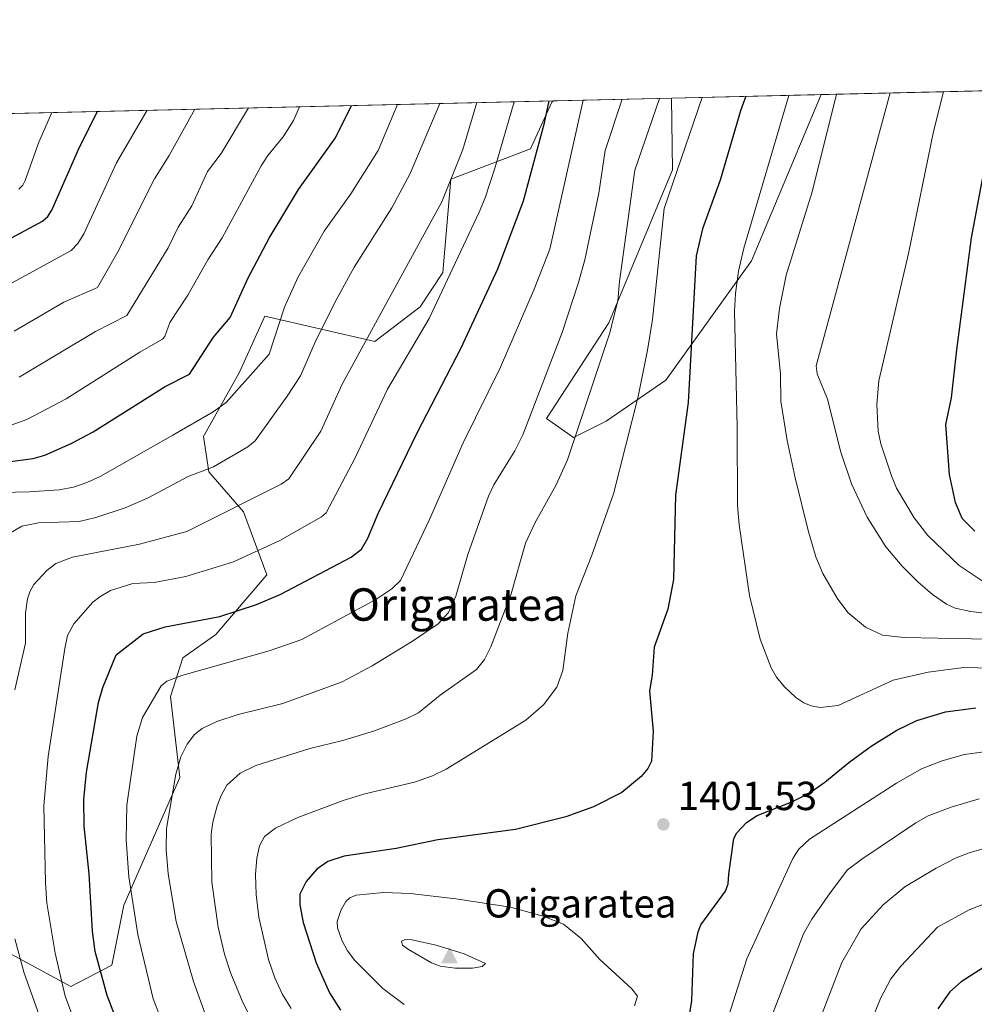
# Model space of a CAD drawing. Units: metres. Extents: x 657977 to 661429, y 4758013 to 4760406.
# Drawn here: x 660383 to 660619, y 4760162 to 4760406 of the extents above; entities that cross this region are included whole.
import ezdxf
from ezdxf.enums import TextEntityAlignment as Align

# ---------------------------------------------------------------- set-up
doc = ezdxf.new("R2010")
doc.units = ezdxf.units.M
doc.header["$MEASUREMENT"] = 0
for name, color, linetype, lineweight in [('Arbolado forestal CxS', 92, 'Continuous', 0), ('Cima', 7, 'Continuous', 0), ('Comarca CxS', 21, 'Continuous', 0), ('Comunidad Autónoma CxS', 142, 'Continuous', 0), ('Curva de nivel maestra', 30, 'Continuous', 30), ('Curva de nivel normal', 30, 'Continuous', 0), ('Espacio natural protegido CxS', 121, 'Continuous', 0), ('Isla Cxs', 7, 'Continuous', 0), ('Municipio CxS', 4, 'Continuous', 0), ('Nombre de cima', 7, 'Continuous', 0), ('Pastizal CxS', 92, 'Continuous', 0), ('Provincia CxS', 1, 'Continuous', 0), ('Punto de cota en terreno', 7, 'Continuous', 0), ('Rótulo de punto de cota en terreno', 7, 'Continuous', 0), ('Texto cartográfico', 7, 'Continuous', 0)]:
    doc.layers.add(name, color=color, linetype=linetype, lineweight=lineweight)
doc.styles.add('Style-Arial', font='txt')

# ---------------------------------------------------------------- blocks, each defined once
blk = doc.blocks.new('*U6')
at = {"layer": 'Arbolado forestal CxS', "color": 92, "linetype": 'Continuous', "lineweight": 0}
blk.add_polyline3d([(660527.9433000004, 4760306.359300001, 1391.340299999996), (660519.8923000004, 4760302.3325, 1388.678599999999), (660513.1715000002, 4760307.015500001, 1385.272500000006), (660528.5997000001, 4760330.6601, 1388.492400000003), (660544.3569999998, 4760368.4257, 1393.072400000005), (660544.0883999999, 4760386.191400001, 1390.016900000003), (660581.0725999996, 4760387.054, 1407.066300000006), (660563.8503000002, 4760346.001700001, 1404.965400000001), (660542.7153000003, 4760316.5393, 1396.315300000002)], close=True, dxfattribs=at)
blk.add_polyline3d([(659731.0152000004, 4760367.226700001, 1151.423999999999), (660514.9182000002, 4760385.511, 1373.931800000006), (660514.4858999997, 4760385.174699999, 1373.698499999999), (660509.2339000005, 4760373.6809, 1372.516900000003), (660489.5378999999, 4760366.1271, 1363.363100000002), (660487.5676999995, 4760343.1395, 1367.7984), (660481.9877000004, 4760334.601500001, 1367.142000000007), (660470.8267000001, 4760326.0637, 1364.556800000006), (660443.5815000003, 4760332.303099999, 1352.3125), (660437.3443, 4760318.5101, 1352.844100000002), (660428.4502999998, 4760302.5985, 1355.428), (660429.7938999999, 4760293.8803, 1359.151500000007), (660438.3287000004, 4760284.0285, 1364.464600000007), (660444.0733000003, 4760268.474500001, 1371.309099999999), (660431.5403000005, 4760253.729699999, 1375.660099999994), (660423.3515, 4760247.922900001, 1377.182700000005), (660420.2834999999, 4760238.3629, 1379.771800000002), (660422.5708999997, 4760218.348900001, 1384.327999999994), (660408.7836999996, 4760186.8233, 1377.672600000006), (660405.8296999997, 4760172.045700001, 1375.426000000007), (660395.6527000006, 4760166.7907, 1369.693899999998), (660379.8970999997, 4760175.329700001, 1362.0432)], dxfattribs=at)
blk = doc.blocks.new('5CIMA')
at = {"layer": 'Pastizal CxS', "color": 51, "linetype": 'Continuous', "lineweight": 0}
blk.add_solid([(-0.2046930268283468, -0.1364620178855643), (-1.818989403545857e-16, 0.2729240357711289), (0.204693026828347, -0.1364620178855646)], dxfattribs=at)
blk = doc.blocks.new('5PATER')
at = {"layer": 'Isla Cxs', "linetype": 'Continuous', "lineweight": 0}
h = blk.add_hatch(color=51, dxfattribs=at)
edge = h.paths.add_edge_path()
edge.add_ellipse((0, 0), major_axis=(-0.1095731443231308, -0.1110710700762829), ratio=0.9994222409660322, start_angle=0, end_angle=360)

msp = doc.modelspace()

# ---------------------------------------------------------------- linework, layer by layer
at = {"layer": 'Arbolado forestal CxS', "color": 92, "linetype": 'Continuous', "lineweight": 0, "extrusion": (-0.418439835220584, -0.009759496681622298, 0.9081920812939804), "elevation": -321594.5304027909, "flags": 128}
msp.add_lwpolyline([(-4743689.889172037, 701127.8838564137), (-4743689.889172037, 701168.6177042808)], dxfattribs=at)
at = {"layer": 'Arbolado forestal CxS', "color": 92, "linetype": 'Continuous', "lineweight": 0, "extrusion": (-0.272916212226965, -0.006365687972891134, 0.9620167457587826), "elevation": -209246.6129618235, "flags": 128}
msp.add_lwpolyline([(-4743688.994268238, 741601.6799630238), (-4743688.994268237, 742416.7553890405)], dxfattribs=at)
at = {"layer": 'Arbolado forestal CxS', "color": 92, "linetype": 'Continuous', "lineweight": 0}
for points in [[(660544.0883999999, 4760386.191500001, 1390.016900000003), (660544.3569999998, 4760368.4257, 1393.072400000005), (660528.5997000001, 4760330.6601, 1388.492400000003), (660513.1715000002, 4760307.015500001, 1385.272500000006), (660519.8923000004, 4760302.3325, 1388.678599999999), (660527.9433000004, 4760306.359300001, 1391.340299999996), (660542.7153000003, 4760316.5393, 1396.315300000002), (660563.8503000002, 4760346.001700001, 1404.965400000001), (660581.0725999996, 4760387.054199999, 1407.066200000001)], [(660514.9183, 4760385.5111, 1373.931899999996), (660514.4858999997, 4760385.174699999, 1373.698499999999), (660509.2339000005, 4760373.6809, 1372.516900000003), (660489.5378999999, 4760366.1271, 1363.363100000002), (660487.5676999995, 4760343.1395, 1367.7984), (660481.9877000004, 4760334.601500001, 1367.142000000007), (660470.8267000001, 4760326.0637, 1364.556800000006), (660443.5815000003, 4760332.303099999, 1352.3125), (660437.3443, 4760318.5101, 1352.844100000002), (660428.4502999998, 4760302.5985, 1355.428), (660429.7938999999, 4760293.8803, 1359.151500000007), (660438.3287000004, 4760284.0285, 1364.464600000007), (660444.0733000003, 4760268.474500001, 1371.309099999999), (660431.5403000005, 4760253.729699999, 1375.660099999994), (660423.3515, 4760247.922900001, 1377.182700000005), (660420.2834999999, 4760238.3629, 1379.771800000002), (660422.5708999997, 4760218.348900001, 1384.327999999994), (660408.7836999996, 4760186.8233, 1377.672600000006), (660405.8296999997, 4760172.045700001, 1375.426000000007), (660395.6527000006, 4760166.7907, 1369.693899999998), (660379.8970999997, 4760175.329700001, 1362.0432)]]:
    msp.add_polyline3d(points, dxfattribs=at)
at = {"layer": 'Comarca CxS', "color": 21, "linetype": 'Continuous', "lineweight": 0}
msp.add_3dface([(661428.650001232, 4758092.199982403), (658030.2500012071, 4758012.919982401), (657976.7900012061, 4760326.309982379), (661374.0500012335, 4760405.54998238)], dxfattribs=at)
at = {"layer": 'Comunidad Autónoma CxS', "color": 142, "linetype": 'Continuous', "lineweight": 0}
msp.add_3dface([(661428.650001232, 4758092.199982403), (658030.2500012071, 4758012.919982401), (657976.7900012061, 4760326.309982379), (661374.0500012335, 4760405.54998238)], dxfattribs=at)
at = {"layer": 'Curva de nivel maestra', "color": 30, "linetype": 'Continuous', "lineweight": 30, "flags": 128}
for points, elevation in [([(660562.5000999998, 4760386.620800001), (660561.1399999997, 4760383.0601), (660556.0899999999, 4760365.880100001), (660551.7400000002, 4760353.920100001), (660550.1699999999, 4760347.210100001), (660548.1699999999, 4760311.020099999), (660545.1100000005, 4760288.090100001), (660544.5700000003, 4760267.270099999), (660543.2000000002, 4760259.950099999), (660539.8399999999, 4760250.600099999), (660539.2999999998, 4760243.690099999), (660538.6600000003, 4760239.7501), (660539.5599999997, 4760229.860099999), (660539.1100000005, 4760222.4101), (660538.2300000006, 4760220.5601), (660536.5899999999, 4760218.6501), (660531.8300000001, 4760214.670100001), (660524.7800000003, 4760211.1501), (660517.9800000006, 4760208.670100001), (660505.54, 4760205.5701), (660486.3200000003, 4760202.940099999), (660476.0899999999, 4760200.880100001), (660463.1699999999, 4760198.960100001), (660459.1500000004, 4760197.590100001), (660456.4500000002, 4760195.7501), (660453.8200000003, 4760192.6801), (660452.29, 4760189.520099999), (660452.2699999996, 4760186.890100001), (660453.0599999997, 4760182.5801), (660456.2999999998, 4760172.630100001), (660459.5999999996, 4760165.190099999), (660462.3200000003, 4760160.9101)], 1400), ([(660619.0700000003, 4760279.2401), (660615.9199999999, 4760282.360099999), (660614.2300000006, 4760286.3201), (660612.75, 4760293.200099999), (660611.8700000001, 4760305.590100001), (660613.3099999997, 4760312.140100001), (660614.5700000003, 4760324.0001), (660618.1900000004, 4760351.690099999), (660625.0701000001, 4760388.0803)], 1425), ([(660378.2400000002, 4760296.0601), (660386.3499999996, 4760297.140100001), (660389.25, 4760297.960100001), (660395.7699999996, 4760300.880100001), (660401.1799999997, 4760303.7401), (660418.9900000002, 4760314.9301), (660425, 4760318.030099999), (660430.9199999999, 4760327.1601), (660435.0599999997, 4760331.970100001), (660439.5, 4760341.800100001), (660444.6399999997, 4760351.610099999), (660451.9000000004, 4760363.590100001), (660461.0700000003, 4760376.370100001), (660465.0588999996, 4760384.348099999)], 1350), ([(660409.5, 4760151.890100001), (660404.6600000003, 4760164.5701), (660401.6900000004, 4760175.370100001), (660401, 4760180.390100001), (660400.2199999997, 4760194.600099999), (660398.9400000004, 4760206.360099999), (660398.8899999997, 4760212.950099999), (660399.5599999997, 4760219.670100001), (660402.5300000003, 4760236.890100001), (660403.5800000001, 4760240.640100001), (660406.8499999996, 4760248.690099999), (660413.5700000003, 4760253.870100001), (660419, 4760255.610099999), (660432.4699999997, 4760258.120100001), (660441.54, 4760261.0801), (660447.3899999997, 4760263.610099999), (660464.9100000003, 4760272.8201), (660467.4699999997, 4760274.790100001), (660469.0300000003, 4760277.5101), (660471.6500000004, 4760283.610099999), (660481.2599999999, 4760303.470100001), (660492.1100000005, 4760324.4901), (660501.1799999997, 4760344.0101), (660507.5499999998, 4760360.8101), (660512.6900000004, 4760380.100099999), (660513.8482999997, 4760385.481899999), (660513.8492000002, 4760385.486099999)], 1375), ([(660381.2000000002, 4760351.7401), (660388.6900000004, 4760355.7501), (660390.0099999999, 4760356.920100001), (660390.9699999997, 4760358.5001), (660397.7999999998, 4760374.0801), (660402.25, 4760382.880100001), (660402.2517999997, 4760382.883099999)], 1325), ([(660548.2000000002, 4760157.550100001), (660549.0800000001, 4760163.2601), (660549.4900000002, 4760174.800100001), (660550.7199999997, 4760180.290100001), (660551.3700000001, 4760181.950099999), (660557.4299999997, 4760190.340100001), (660558.1200000001, 4760192.110099999), (660558.2699999996, 4760194.4801), (660559.5099999999, 4760203.350099999), (660560.2599999999, 4760204.6801), (660562.6299999999, 4760207.300100001), (660565.2599999999, 4760208.9801), (660573.79, 4760212.360099999), (660578.0800000001, 4760214.540100001), (660582.0099999999, 4760217.210100001), (660587.8899999997, 4760222.0701), (660593.4400000004, 4760226.130100001), (660599.8099999997, 4760230.090100001), (660604.6799999997, 4760232.460100001), (660611.7599999999, 4760234.610099999), (660619.2599999999, 4760235.5801)], 1400), ([(660622.3200000003, 4760172.1601), (660615.6299999999, 4760167.890100001), (660612.8499999996, 4760165.4001), (660609.8700000001, 4760161.2501)], 1375)]:
    msp.add_lwpolyline(points, dxfattribs=dict(at, elevation=elevation))
at = {"layer": 'Curva de nivel normal', "color": 30, "linetype": 'Continuous', "lineweight": 0, "flags": 128}
for points, elevation in [([(660531.9192000005, 4760385.907500001), (660527.6799999997, 4760373.210000001), (660526.1299999999, 4760362.710000001), (660522.6600000003, 4760346.25), (660521.1399999997, 4760340.600000001), (660517.0999999996, 4760328.289999999), (660507.3399999999, 4760303.01), (660505.3499999996, 4760299.060000001), (660500.1799999997, 4760290.689999999), (660498.8700000001, 4760287.880000001), (660493.7800000003, 4760273.439999999), (660490.8399999999, 4760263.199999999), (660489, 4760259.109999999), (660486.4199999999, 4760256.359999999), (660480.0700000003, 4760252.060000001), (660470.0999999996, 4760245.960000001), (660462.75, 4760241.980000001), (660448.0800000001, 4760236.66), (660436.9800000006, 4760233.970000001), (660431.7400000002, 4760232.210000001), (660428.0899999999, 4760230.439999999), (660426.2100000001, 4760228.960000001), (660424.4400000004, 4760226.619999999), (660422.8700000001, 4760223.480000001), (660421.5800000001, 4760219.220000001), (660419.3300000001, 4760205.74), (660419.2300000006, 4760200.57), (660419.6900000004, 4760194.619999999), (660421.7300000006, 4760182.800000001), (660425.9800000006, 4760167.980000001), (660430.7000000002, 4760154.970000001)], 1385), ([(660440.7699999996, 4760157.560000001), (660438, 4760163.25), (660435.2400000002, 4760169.980000001), (660433.6699999999, 4760174.720000001), (660432.0899999999, 4760181.369999999), (660430.5499999998, 4760192.49), (660430.3600000005, 4760204.359999999), (660430.7699999996, 4760207.359999999), (660431.8300000001, 4760211.350000001), (660432.8099999997, 4760213.949999999), (660434.2100000001, 4760216.49), (660437.5, 4760219.460000001), (660441.4199999999, 4760221.359999999), (660454.6900000004, 4760225.550000001), (660462.8700000001, 4760227.539999999), (660470.6900000004, 4760229.939999999), (660478.54, 4760232.880000001), (660481.5800000001, 4760234.33), (660486.9199999999, 4760238.730000001), (660495.8700000001, 4760245.08), (660497.8799999999, 4760247.51), (660499.4699999997, 4760250.689999999), (660504.4699999997, 4760263.74), (660508.0199999996, 4760276.289999999), (660510.4299999997, 4760281.34), (660515.5800000001, 4760290.66), (660518.3700000001, 4760296.850000001), (660528.7599999999, 4760327.980000001), (660530.8300000001, 4760336.119999999), (660531.2199999997, 4760340.9), (660535.0599999997, 4760368.4), (660541.0895999996, 4760386.1187), (660541.0904999999, 4760386.121400001)], 1390), ([(660450.1200000001, 4760161.34), (660447.8899999997, 4760164.970000001), (660446.0499999998, 4760168.91), (660444.4900000002, 4760173.4), (660442.0899999999, 4760183.84), (660441.4699999997, 4760189.5), (660441.3399999999, 4760194.449999999), (660441.6600000003, 4760198.49), (660442.3200000003, 4760201.5), (660443.5199999996, 4760203.789999999), (660446.2599999999, 4760205.850000001), (660451.7300000006, 4760208.460000001), (660462.9600000001, 4760212.720000001), (660468.2800000003, 4760214.34), (660480.6100000005, 4760217.199999999), (660485.0599999997, 4760218.810000001), (660488.4199999999, 4760220.439999999), (660508.1100000005, 4760232.5), (660512.4400000004, 4760236.300000001), (660515.75, 4760240.720000001), (660517.25, 4760244.84), (660518.4600000001, 4760254.01), (660520.4800000006, 4760263.27), (660524.4100000003, 4760273.26), (660529.7300000006, 4760288.470000001), (660535.8600000005, 4760312.5), (660538.2000000002, 4760323.92), (660539.3799999999, 4760331.539999999), (660542.3200000003, 4760358.939999999), (660551.6694, 4760386.3682)], 1395), ([(660630.2699999996, 4760245.24), (660616.3399999999, 4760245.539999999), (660607.5, 4760244.4), (660598.8399999999, 4760242.439999999), (660585.2400000002, 4760236.140000001), (660580.8600000005, 4760235.699999999), (660578.5800000001, 4760236.039999999), (660576.7699999996, 4760236.779999999), (660574.8200000003, 4760238.130000001), (660571.9600000001, 4760240.84), (660570.0700000003, 4760243.16), (660568.7000000002, 4760245.460000001), (660565.9900000002, 4760252.529999999), (660563.3600000005, 4760263.33), (660560.79, 4760280.82), (660560.3600000005, 4760285.560000001), (660560.3399999999, 4760304.970000001), (660559.6799999997, 4760333.439999999), (660559.8899999997, 4760337.939999999), (660560.6699999999, 4760343.470000001), (660561.9800000006, 4760349.119999999), (660573.0491000004, 4760386.866900001)], 1405), ([(660626.5300000003, 4760252.460000001), (660601.6200000001, 4760252.980000001), (660596.25, 4760253.529999999), (660592.0199999996, 4760255.480000001), (660587.6600000003, 4760259.140000001), (660584.9900000002, 4760262.630000001), (660581.4900000002, 4760268.75), (660579.7599999999, 4760272.859999999), (660577.8799999999, 4760279.350000001), (660574.6200000001, 4760292.42), (660572.6900000004, 4760301.58), (660571.1299999999, 4760311.359999999), (660570.9900000002, 4760318.02), (660570.0300000003, 4760327.939999999), (660570.7999999998, 4760334.210000001), (660572.4500000002, 4760342.439999999), (660578.8099999997, 4760363), (660584.8496000003, 4760387.138699999), (660584.8508000001, 4760387.142200001)], 1410), ([(660598.0903000003, 4760387.451099999), (660579.8600000005, 4760320.060000001), (660580.0499999998, 4760318.07), (660582.5999999996, 4760311.850000001), (660585.9400000004, 4760298.77), (660588.5899999999, 4760290.890000001), (660592.4400000004, 4760282.65), (660597.0199999996, 4760275.369999999), (660601.0800000001, 4760270.600000001), (660604.9199999999, 4760266.710000001), (660608.5899999999, 4760263.550000001), (660612.0499999998, 4760261.180000001), (660614.1699999999, 4760260.210000001), (660618.0199999996, 4760259.359999999), (660638.1699999999, 4760256.91)], 1415), ([(660622.5499999998, 4760265.82), (660615.2100000001, 4760270.75), (660607.4000000004, 4760278.140000001), (660604.0499999998, 4760282.49), (660599.6799999997, 4760289.800000001), (660598.4199999999, 4760292.850000001), (660595.7800000003, 4760300.77), (660595.1299999999, 4760303.930000001), (660594.8700000001, 4760310.51), (660595.3099999997, 4760316.33), (660602.6600000003, 4760347.789999999), (660608.8600000005, 4760377.949999999), (660611.3399999999, 4760387.76)], 1420), ([(660378.5999999996, 4760288.810000001), (660385.3799999999, 4760288.9), (660392.8099999997, 4760289.460000001), (660396.3600000005, 4760290.100000001), (660399.6399999997, 4760291.220000001), (660402.9199999999, 4760292.76), (660420.8799999999, 4760302.92), (660430.8300000001, 4760308.699999999), (660434.0599999997, 4760311.029999999), (660444.6600000003, 4760322.9), (660448.4299999997, 4760334.52), (660451.79, 4760341.859999999), (660458.2999999998, 4760353.279999999), (660464.8799999999, 4760362.52), (660471.6299999999, 4760373.210000001), (660476.3694000002, 4760384.6085), (660476.3706999999, 4760384.6119)], 1355), ([(660379.0300000003, 4760304.74), (660384.8099999997, 4760306.83), (660394.5499999998, 4760311.9), (660412.7599999999, 4760323.439999999), (660418.2999999998, 4760326.609999999), (660418.9000000004, 4760327.34), (660420.1299999999, 4760330.74), (660424.5700000003, 4760337.52), (660429.5099999999, 4760346.210000001), (660433.0499999998, 4760351.680000001), (660442.7000000002, 4760369.49), (660444.3700000001, 4760372.029999999), (660448.0999999996, 4760376.59), (660450.7199999997, 4760380.680000001), (660452.1688999999, 4760384.0474)], 1345), ([(660380.3799999999, 4760278.58), (660383.5599999997, 4760280.439999999), (660387.6600000003, 4760281.26), (660397.6900000004, 4760281.600000001), (660401.8700000001, 4760282.57), (660409.1200000001, 4760285.01), (660414.6399999997, 4760287.369999999), (660424.6299999999, 4760292.699999999), (660430.8899999997, 4760295.08), (660439.3799999999, 4760300.09), (660441.1900000004, 4760301.5), (660449.1600000003, 4760312.529999999), (660452.3799999999, 4760317.59), (660456.04, 4760325.92), (660460.9800000006, 4760335.869999999), (660465.7000000002, 4760344.460000001), (660474.9600000001, 4760359.09), (660479.5300000003, 4760367.57), (660486.8687000005, 4760384.856699999)], 1360), ([(660381.7000000002, 4760328.609999999), (660393.9400000004, 4760335.75), (660402.2400000002, 4760339.369999999), (660407.3099999997, 4760348.210000001), (660416.3200000003, 4760366.210000001), (660419.9299999997, 4760372.039999999), (660426.2699999996, 4760383.439999999), (660426.2719999999, 4760383.443399999)], 1335), ([(660381.8499999996, 4760240.029999999), (660384.4800000006, 4760251.529999999), (660384.4400000004, 4760258.939999999), (660384.9400000004, 4760262.5), (660385.5, 4760264.24), (660386.5499999998, 4760266.050000001), (660389.7199999997, 4760269.539999999), (660391.9900000002, 4760271.199999999), (660396.0700000003, 4760272.779999999), (660412.6399999997, 4760276.029999999), (660424.3700000001, 4760279.100000001), (660447.6699999999, 4760290.84), (660449.5499999998, 4760292.130000001), (660457.4100000003, 4760303.930000001), (660462.7300000006, 4760315.550000001), (660487.3099999997, 4760360.600000001), (660492.5300000003, 4760373.51), (660496.0099999999, 4760385.069900001)], 1365), ([(660439.5619999999, 4760383.7534), (660439.5599999997, 4760383.75), (660432.8399999999, 4760372.5), (660429.4400000004, 4760368.039999999), (660425.5700000003, 4760359.539999999), (660422.2199999997, 4760354.289999999), (660419.7400000002, 4760349.210000001), (660409.4800000006, 4760332.51), (660401.7300000006, 4760328.539999999), (660382.8700000001, 4760317.220000001)], 1340), ([(660396.6900000004, 4760157.92), (660394.2999999998, 4760164.359999999), (660391.7699999996, 4760174.99), (660389.7599999999, 4760187.359999999), (660389.3899999997, 4760192.380000001), (660389.0099999999, 4760211.390000001), (660390.0599999997, 4760223.58), (660394.1500000004, 4760250.220000001), (660394.8799999999, 4760253.449999999), (660396.4299999997, 4760256.34), (660401.1200000001, 4760261.710000001), (660402.7999999998, 4760263.029999999), (660405.5099999999, 4760264.529999999), (660411.0199999996, 4760266.300000001), (660416.2999999998, 4760266.52), (660424.0499999998, 4760268.029999999), (660435.8499999996, 4760271.66), (660447.29, 4760276.880000001), (660457.6100000005, 4760282.76), (660458.7599999999, 4760283.74), (660465.9000000004, 4760297.32), (660473.9000000004, 4760314.300000001), (660484.1799999997, 4760331.74), (660496.5700000003, 4760358.029999999), (660498.0499999998, 4760361.539999999), (660500.5499999998, 4760369.119999999), (660505.2000000002, 4760385.279999999), (660505.2012, 4760385.284299999)], 1370), ([(660419.5, 4760154.779999999), (660416.0300000003, 4760163.75), (660412.2000000002, 4760179.560000001), (660410.04, 4760193.859999999), (660409.3399999999, 4760202.970000001), (660409.4900000002, 4760211.550000001), (660411.9400000004, 4760228.609999999), (660413.3899999997, 4760233.189999999), (660418.0099999999, 4760241), (660419.3700000001, 4760242.17), (660423.0599999997, 4760243.58), (660444.6699999999, 4760249.66), (660452.7300000006, 4760252.49), (660471.04, 4760262.380000001), (660474.9800000006, 4760264.960000001), (660477.1699999999, 4760267.050000001), (660484.3300000001, 4760282.130000001), (660492.5999999996, 4760301.02), (660501.8300000001, 4760319.74), (660510.1500000004, 4760339), (660514, 4760348.84), (660522.2698999997, 4760385.6797), (660522.2708999999, 4760385.682499999)], 1380), ([(660375.0800000001, 4760337.289999999), (660395.75, 4760348.57), (660397.4100000003, 4760350.26), (660398.9199999999, 4760352.689999999), (660406.9800000006, 4760370.230000001), (660414.5399000002, 4760383.169700001)], 1330), ([(660382.8099999997, 4760363.67), (660383.7800000003, 4760364.640000001), (660384.3799999999, 4760365.84), (660387.7699999996, 4760375.279999999), (660390.9599000001, 4760382.619700001)], 1320), ([(660629.1500000004, 4760225.789999999), (660616.5199999996, 4760224.060000001), (660610.9800000006, 4760222.52), (660605.8600000005, 4760220.49), (660599.7100000001, 4760217), (660578.2300000006, 4760203.119999999), (660575.5499999998, 4760200.66), (660574.0800000001, 4760198.359999999), (660562.6799999997, 4760173.57), (660557.0999999996, 4760156)], 1395), ([(660620.1399999997, 4760213.140000001), (660613.2100000001, 4760211.07), (660607.4800000006, 4760208.939999999), (660604.4500000002, 4760207.180000001), (660591.1299999999, 4760198.24), (660587.6200000001, 4760195.550000001), (660583.2599999999, 4760189.880000001), (660578.7599999999, 4760183.350000001), (660576.7199999997, 4760179.789999999), (660566.9500000002, 4760154.59)], 1390), ([(660579.9600000001, 4760156.5), (660586.1600000003, 4760172.689999999), (660590.9800000006, 4760180.980000001), (660596.4000000004, 4760186.939999999), (660601.7599999999, 4760191.350000001), (660609.5199999996, 4760195.99), (660614.4299999997, 4760198.5), (660617.6699999999, 4760199.76), (660629.04, 4760203.100000001)], 1385), ([(660633.8200000003, 4760192.02), (660617.6200000001, 4760185.699999999), (660609.8499999996, 4760181.4), (660600.7599999999, 4760171.76), (660598.29, 4760168.609999999), (660595.7199999997, 4760163.82), (660591.1799999997, 4760152.640000001)], 1380), ([(660472.9400000004, 4760189.980000001), (660466.1600000003, 4760189.300000001), (660464.6200000001, 4760188.66), (660463.5899999999, 4760187.710000001), (660462.4100000003, 4760185.560000001), (660461.5099999999, 4760182.83), (660461.5800000001, 4760181.26), (660462.6399999997, 4760178.16), (660464.0499999998, 4760175.560000001), (660465.8399999999, 4760173.210000001), (660472.7699999996, 4760166.289999999), (660478.0199999996, 4760162.300000001)], 1405), ([(660534.9400000004, 4760161.949999999), (660535.6600000003, 4760164.4), (660534.29, 4760166.180000001), (660526.3700000001, 4760173.41), (660521.7699999996, 4760178.600000001), (660517.3799999999, 4760182.15), (660512.3799999999, 4760184.09), (660504.2699999996, 4760186.359999999), (660490.8200000003, 4760188.4), (660479.4900000002, 4760189.74), (660472.9400000004, 4760189.980000001)], 1405), ([(660391.8700000001, 4760148.380000001), (660384.1500000004, 4760170.02), (660381.8600000005, 4760178.5)], 1365), ([(660478.2699999996, 4760178.390000001), (660477.3799999999, 4760177.960000001), (660477.6299999999, 4760176.970000001), (660479.1100000005, 4760175.869999999), (660484.8300000001, 4760172.59), (660486.9400000004, 4760171.77), (660490.6699999999, 4760171.279999999), (660494.8899999997, 4760171.27), (660497.3200000003, 4760171.689999999), (660498.1100000005, 4760172.4), (660492.8300000001, 4760174.789999999), (660485.9800000006, 4760176.99), (660479.9400000004, 4760178.300000001), (660478.2699999996, 4760178.390000001)], 1410)]:
    msp.add_lwpolyline(points, dxfattribs=dict(at, elevation=elevation))
at = {"layer": 'Espacio natural protegido CxS', "color": 121, "linetype": 'Continuous', "lineweight": 0}
msp.add_3dface([(661428.650001232, 4758092.199982403), (658030.2500012071, 4758012.919982401), (657976.7900012061, 4760326.309982379), (661374.0500012335, 4760405.54998238)], dxfattribs=at)
msp.add_3dface([(661428.650001232, 4758092.199982403), (658030.2500012071, 4758012.919982401), (657976.7900012061, 4760326.309982379), (661374.0500012335, 4760405.54998238)], dxfattribs=at)
at = {"layer": 'Municipio CxS', "color": 4, "linetype": 'Continuous', "lineweight": 0}
msp.add_3dface([(661428.650001232, 4758092.199982403), (658030.2500012071, 4758012.919982401), (657976.7900012061, 4760326.309982379), (661374.0500012335, 4760405.54998238)], dxfattribs=at)
at = {"layer": 'Pastizal CxS', "color": 92, "linetype": 'Continuous', "lineweight": 0, "extrusion": (-0.180539135604698, -0.004211021809783995, 0.983558787165478), "elevation": -137922.8972082481, "flags": 128}
msp.add_lwpolyline([(-4743688.989264487, 758977.1305038745), (-4743688.989264488, 759359.895185843)], dxfattribs=at)
at = {"layer": 'Pastizal CxS', "color": 92, "linetype": 'Continuous', "lineweight": 0, "extrusion": (-0.4826414825121047, -0.01125765813433197, 0.8757456619885983), "elevation": -371179.4771498927, "flags": 128}
msp.add_lwpolyline([(-4743688.687960795, 676162.3218691661), (-4743688.687960795, 676195.6400292027)], dxfattribs=at)
at = {"layer": 'Pastizal CxS', "color": 92, "linetype": 'Continuous', "lineweight": 0}
for points in [[(660379.8970999997, 4760175.329700001, 1362.0432), (660395.6527000006, 4760166.7907, 1369.693899999998), (660405.8296999997, 4760172.045700001, 1375.426000000007), (660408.7836999996, 4760186.8233, 1377.672600000006), (660422.5708999997, 4760218.348900001, 1384.327999999994), (660420.2834999999, 4760238.3629, 1379.771800000002), (660423.3515, 4760247.922900001, 1377.182700000005), (660431.5403000005, 4760253.729699999, 1375.660099999994), (660444.0733000003, 4760268.474500001, 1371.309099999999), (660438.3287000004, 4760284.0285, 1364.464600000007), (660429.7938999999, 4760293.8803, 1359.151500000007), (660428.4502999998, 4760302.5985, 1355.428), (660437.3443, 4760318.5101, 1352.844100000002), (660443.5815000003, 4760332.303099999, 1352.3125), (660470.8267000001, 4760326.0637, 1364.556800000006), (660481.9877000004, 4760334.601500001, 1367.142000000007), (660487.5676999995, 4760343.1395, 1367.7984), (660489.5378999999, 4760366.1271, 1363.363100000002), (660509.2339000005, 4760373.6809, 1372.516900000003), (660514.4858999997, 4760385.174699999, 1373.698499999999), (660514.9182000002, 4760385.511, 1373.931800000006), (660544.0883999999, 4760386.191400001, 1390.016900000003), (660544.3569999998, 4760368.4257, 1393.072400000005), (660528.5997000001, 4760330.6601, 1388.492400000003), (660513.1715000002, 4760307.015500001, 1385.272500000006), (660519.8923000004, 4760302.3325, 1388.678599999999), (660527.9433000004, 4760306.359300001, 1391.340299999996), (660542.7153000003, 4760316.5393, 1396.315300000002), (660563.8503000002, 4760346.001700001, 1404.965400000001), (660581.0725999996, 4760387.054, 1407.066300000006), (661374.0499999998, 4760405.550000001, 1613.287599999996)], [(660544.0883999999, 4760386.191500001, 1390.016900000003), (660544.3569999998, 4760368.4257, 1393.072400000005), (660528.5997000001, 4760330.6601, 1388.492400000003), (660513.1715000002, 4760307.015500001, 1385.272500000006), (660519.8923000004, 4760302.3325, 1388.678599999999), (660527.9433000004, 4760306.359300001, 1391.340299999996), (660542.7153000003, 4760316.5393, 1396.315300000002), (660563.8503000002, 4760346.001700001, 1404.965400000001), (660581.0725999996, 4760387.054199999, 1407.066200000001)], [(660514.9183, 4760385.5111, 1373.931899999996), (660514.4858999997, 4760385.174699999, 1373.698499999999), (660509.2339000005, 4760373.6809, 1372.516900000003), (660489.5378999999, 4760366.1271, 1363.363100000002), (660487.5676999995, 4760343.1395, 1367.7984), (660481.9877000004, 4760334.601500001, 1367.142000000007), (660470.8267000001, 4760326.0637, 1364.556800000006), (660443.5815000003, 4760332.303099999, 1352.3125), (660437.3443, 4760318.5101, 1352.844100000002), (660428.4502999998, 4760302.5985, 1355.428), (660429.7938999999, 4760293.8803, 1359.151500000007), (660438.3287000004, 4760284.0285, 1364.464600000007), (660444.0733000003, 4760268.474500001, 1371.309099999999), (660431.5403000005, 4760253.729699999, 1375.660099999994), (660423.3515, 4760247.922900001, 1377.182700000005), (660420.2834999999, 4760238.3629, 1379.771800000002), (660422.5708999997, 4760218.348900001, 1384.327999999994), (660408.7836999996, 4760186.8233, 1377.672600000006), (660405.8296999997, 4760172.045700001, 1375.426000000007), (660395.6527000006, 4760166.7907, 1369.693899999998), (660379.8970999997, 4760175.329700001, 1362.0432)]]:
    msp.add_polyline3d(points, dxfattribs=at)
at = {"layer": 'Provincia CxS', "color": 1, "linetype": 'Continuous', "lineweight": 0}
msp.add_3dface([(661428.650001232, 4758092.199982403), (658030.2500012071, 4758012.919982401), (657976.7900012061, 4760326.309982379), (661374.0500012335, 4760405.54998238)], dxfattribs=at)

# ---------------------------------------------------------------- block references
at = {"layer": 'Arbolado forestal CxS', "color": 92, "linetype": 'Continuous', "lineweight": 0}
msp.add_blockref('*U6', (0, 0), dxfattribs=at)
at = {"layer": 'Cima', "color": 7, "linetype": 'Continuous', "lineweight": 0, "xscale": 10, "yscale": 10, "zscale": 10}
msp.add_blockref('5CIMA', (660489.2199999997, 4760173.869999999, 1410.850000000006), dxfattribs=at)
at = {"layer": 'Punto de cota en terreno', "color": 7, "linetype": 'Continuous', "lineweight": 0, "xscale": 10, "yscale": 10, "zscale": 10}
msp.add_blockref('5PATER', (660542.0899999999, 4760206.800000001, 1401.529999999999), dxfattribs=at)

# ---------------------------------------------------------------- texts
at = {"layer": 'Nombre de cima', "color": 7, "linetype": 'Continuous', "lineweight": 0, "style": 'Style-Arial'}
msp.add_text('Origaratea', height=7.000000000000002, dxfattribs=at).set_placement((660497.8190000001, 4760183.7919))
at = {"layer": 'Rótulo de punto de cota en terreno', "color": 7, "linetype": 'Continuous', "lineweight": 0, "style": 'Style-Arial'}
msp.add_text('1401,53', height=7.000000000000002, dxfattribs=at).set_placement((660545.6178000001, 4760210.3278))
at = {"layer": 'Texto cartográfico', "color": 7, "linetype": 'Continuous', "lineweight": 0, "style": 'Style-Arial'}
msp.add_text('Origaratea', height=8, dxfattribs=at).set_placement((660491.1029426827, 4760261.100149999), align=Align.MIDDLE_CENTER)

doc.saveas('drawing.dxf')
